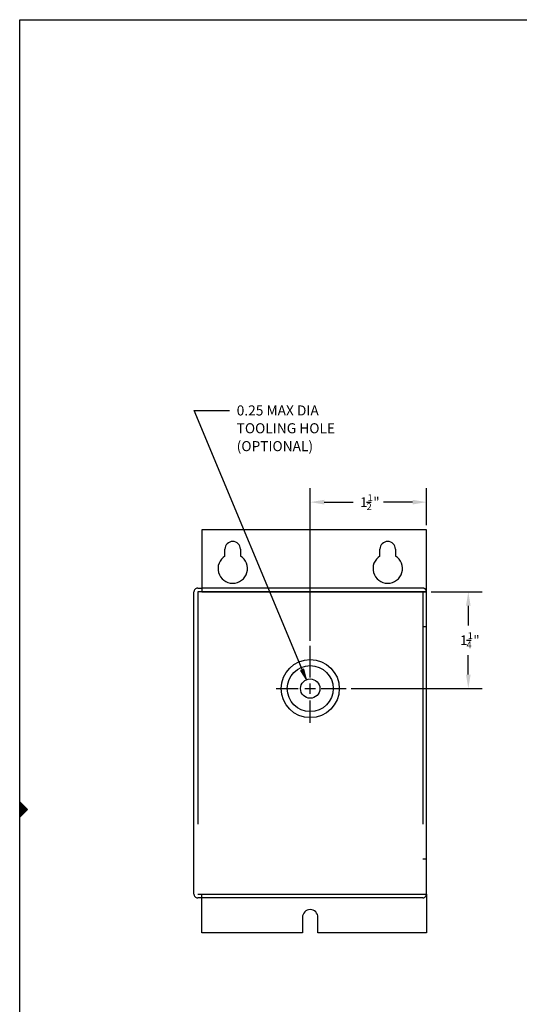
# Model space of a CAD drawing. Extents: x 0.6 to 32, y 0.6 to 21.
# Drawn here: x 0.6 to 7, y 8.3 to 21 of the extents above; entities that cross this region are included whole.
import ezdxf
from ezdxf.enums import TextEntityAlignment as Align

# ---------------------------------------------------------------- set-up
doc = ezdxf.new("R2010")
doc.units = 0
doc.header["$LTSCALE"] = 12
doc.header["$MEASUREMENT"] = 0
for name, pattern in [('L0', [0]), ('L1', [0.5, 0.25, -0.25]), ('L5', [0]), ('SL0', [0]), ('SL5', [0])]:
    doc.linetypes.add(name, pattern=pattern)
doc.layers.get('0').update_dxf_attribs({"color": 250, "linetype": 'CONTINUOUS'})
for name, color, linetype in [('1', 250, 'CONTINUOUS'), ('11', 250, 'CONTINUOUS'), ('22', 250, 'CONTINUOUS'), ('4', 250, 'CONTINUOUS')]:
    doc.layers.add(name, color=color, linetype=linetype)
doc.styles.add('T1', font='MEDTEXT', dxfattribs={"height": 4})

msp = doc.modelspace()

# ---------------------------------------------------------------- linework, layer by layer
at = {"color": 0, "linetype": 'Continuous'}
for p, q in [((5.047, 14.77), (5.105, 14.77)), ((6.337, 12.987), (6.395, 12.987))]:
    msp.add_line(p, q, dxfattribs=at)
at = {"layer": '1', "color": 0, "linetype": 'L5'}
for p, q in [((5.82, 14.412), (2.92, 14.412)), ((2.92, 14.412), (2.92, 13.612)), ((5.82, 13.612), (5.82, 14.412)), ((2.82, 9.708), (2.82, 13.612)), ((2.868, 13.66), (2.92, 13.66)), ((5.82, 13.612), (2.868, 13.612)), ((2.92, 13.612), (5.82, 13.612)), ((5.82, 9.708), (5.82, 13.612)), ((2.868, 9.708), (5.82, 9.708)), ((2.92, 9.208), (2.92, 9.708)), ((2.92, 9.708), (5.82, 9.708)), ((5.82, 9.708), (5.82, 9.208)), ((2.92, 9.66), (2.868, 9.66)), ((4.22, 9.408), (4.22, 9.208)), ((4.42, 9.208), (4.42, 9.408)), ((4.22, 9.208), (2.92, 9.208)), ((5.82, 9.208), (4.42, 9.208))]:
    msp.add_line(p, q, dxfattribs=at)
at = {"layer": '1', "color": 0, "linetype": 'L1'}
for p, q in [((2.868, 13.612), (2.868, 9.708)), ((5.772, 13.66), (2.92, 13.66)), ((5.772, 13.612), (5.772, 9.708)), ((5.772, 9.66), (2.92, 9.66))]:
    msp.add_line(p, q, dxfattribs=at)
at = {"layer": '1', "color": 0, "linetype": 'L0'}
for p, q in [((5.82, 13.16), (5.772, 13.16)), ((4.32, 12.504), (4.32, 12.916)), ((3.879, 12.362), (4.165, 12.362)), ((4.251, 12.362), (4.388, 12.362)), ((4.32, 12.293), (4.32, 12.43)), ((4.462, 12.362), (4.785, 12.362)), ((4.32, 11.921), (4.32, 12.207)), ((5.82, 10.16), (5.772, 10.16))]:
    msp.add_line(p, q, dxfattribs=at)
at = {"layer": '1', "color": 0, "linetype": 'L5'}
for radius in [0.375, 0.297, 0.125]:
    msp.add_circle((4.32, 12.362), radius, dxfattribs=at)
for centre, radius, start, end in [((2.868, 13.612), 0.048, 90.0012, 180.0012), ((2.868, 9.708), 0.048, 180.0006, 270.0006), ((4.32, 9.408), 0.1, 0, 180)]:
    msp.add_arc(centre, radius, start, end, dxfattribs=at)
at = {"layer": '1', "color": 0, "linetype": 'L1'}
for centre, start, end in [((5.772, 13.612), 360, 90), ((5.772, 9.708), 269.9994, 359.9994)]:
    msp.add_arc(centre, 0.048, start, end, dxfattribs=at)
at = {"layer": '11', "color": 0, "linetype": 'SL5'}
for p, q in [((3.22, 14.073), (3.22, 14.162)), ((3.42, 14.162), (3.42, 14.073)), ((5.22, 14.073), (5.22, 14.162)), ((5.42, 14.162), (5.42, 14.073))]:
    msp.add_line(p, q, dxfattribs=at)
for centre, radius, start, end in [((3.32, 14.162), 0.1, 0, 180), ((5.32, 14.162), 0.1, 0, 180), ((3.32, 13.912), 0.19, 121.7571, 58.2429), ((5.32, 13.912), 0.19, 121.7571, 58.2429)]:
    msp.add_arc(centre, radius, start, end, dxfattribs=at)
at = {"layer": '22', "color": 0, "linetype": 'L5'}
for p, q in [((0.571, 0.6), (0.571, 21)), ((0.571, 21), (32.021, 21)), ((0.571, 10.7), (0.571, 10.9)), ((0.571, 10.9), (0.671, 10.8)), ((0.671, 10.8), (0.571, 10.7))]:
    msp.add_line(p, q, dxfattribs=at)
at = {"layer": '22', "color": 0, "linetype": 'SL0'}
for p, q in [((0.571, 10.899), (0.571, 10.899)), ((0.579, 10.892), (0.571, 10.885)), ((0.571, 10.87), (0.586, 10.885)), ((0.593, 10.878), (0.571, 10.856)), ((0.571, 10.842), (0.6, 10.871)), ((0.607, 10.864), (0.571, 10.828)), ((0.571, 10.814), (0.614, 10.857)), ((0.621, 10.85), (0.571, 10.8)), ((0.571, 10.786), (0.628, 10.843)), ((0.635, 10.836), (0.571, 10.771)), ((0.571, 10.757), (0.642, 10.828)), ((0.649, 10.821), (0.571, 10.743)), ((0.571, 10.729), (0.656, 10.814)), ((0.663, 10.807), (0.571, 10.715)), ((0.571, 10.701), (0.671, 10.8))]:
    msp.add_line(p, q, dxfattribs=at)
at = {"layer": '4', "color": 0, "linetype": 'L0'}
for p, q in [((4.271, 12.477), (2.823, 15.954)), ((2.823, 15.954), (3.279, 15.954)), ((4.239, 12.613), (4.196, 12.595)), ((4.196, 12.595), (4.271, 12.477)), ((4.2, 12.596), (4.262, 12.498)), ((4.204, 12.598), (4.253, 12.519)), ((4.207, 12.599), (4.244, 12.54)), ((4.211, 12.601), (4.235, 12.561)), ((4.214, 12.602), (4.227, 12.583)), ((4.227, 12.583), (4.221, 12.605)), ((4.235, 12.561), (4.225, 12.607)), ((4.244, 12.54), (4.228, 12.608)), ((4.253, 12.519), (4.232, 12.61)), ((4.262, 12.498), (4.235, 12.611)), ((4.271, 12.477), (4.239, 12.613))]:
    msp.add_line(p, q, dxfattribs=at)
at = {"layer": '4', "color": 0}
for p, q in [((4.32, 12.978), (4.32, 14.95)), ((5.82, 14.474), (5.82, 14.95)), ((4.5, 14.77), (4.873, 14.77)), ((5.64, 14.77), (5.266, 14.77)), ((5.882, 13.612), (6.54, 13.612)), ((6.36, 13.432), (6.36, 13.179)), ((6.36, 12.542), (6.36, 12.794)), ((4.847, 12.362), (6.54, 12.362))]:
    msp.add_line(p, q, dxfattribs=at)
for points in [[(4.5, 14.8), (4.5, 14.74), (4.32, 14.77)], [(5.64, 14.8), (5.64, 14.74), (5.82, 14.77)], [(6.33, 13.432), (6.39, 13.432), (6.36, 13.612)], [(6.33, 12.542), (6.39, 12.542), (6.36, 12.362)]]:
    msp.add_solid(points, dxfattribs=at)

# ---------------------------------------------------------------- texts
at = {"color": 0, "linetype": 'Continuous'}
for s, height, p in [('1', 0.125, (4.963, 14.707)), ('2', 0.0875, (5.047, 14.668)), ('1', 0.0875, (5.061, 14.784)), ('"', 0.125, (5.134, 14.707)), ('1', 0.125, (6.254, 12.924)), ('4', 0.0875, (6.337, 12.884)), ('1', 0.0875, (6.352, 13.001)), ('"', 0.125, (6.425, 12.924))]:
    msp.add_text(s, height=height, dxfattribs=at).set_placement(p)
at = {"layer": '4', "color": 0, "style": 'T1'}
for s, p in [('0.25 MAX DIA', (3.371, 15.954)), ('TOOLING HOLE', (3.371, 15.724)), ('(OPTIONAL)', (3.371, 15.493))]:
    msp.add_text(s, height=0.13, dxfattribs=at).set_placement(p, align=Align.MIDDLE_LEFT)

doc.saveas('drawing.dxf')
